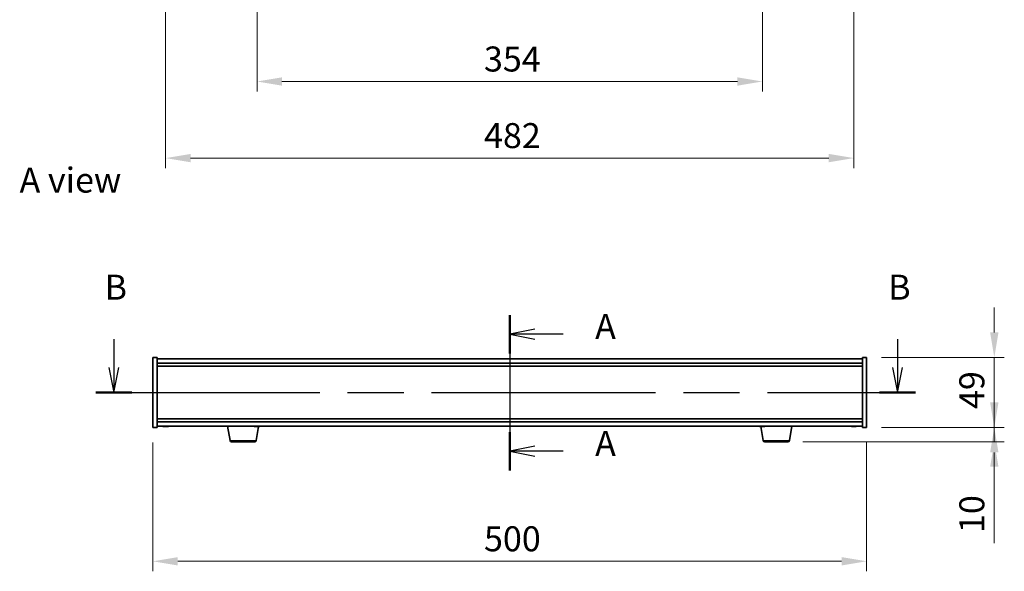
# Model space of a CAD drawing. Units: millimetres. Extents: x 87 to 13050, y 48 to 2015.
# Drawn here: x 3172 to 3861, y 952 to 1338 of the extents above; entities that cross this region are included whole.
import ezdxf

# ---------------------------------------------------------------- set-up
doc = ezdxf.new("R2010")
doc.units = ezdxf.units.MM
doc.header["$LTSCALE"] = 6
doc.linetypes.add('CHAIN', pattern=[0.3543, 0.2362, -0.0295, 0.0591, -0.0295])
doc.layers.get('Defpoints').update_dxf_attribs({"lineweight": 25})
for name, color, linetype, lineweight in [('Centerline (ISO)', 131, 'Continuous', 18), ('Dimension (ISO)', 7, 'Continuous', 18), ('Dimension (ISO) @ 1', 7, 'Continuous', 18), ('Section Line (ISO)', 7, 'CHAIN', 25), ('Symbol (ISO)', 7, 'Continuous', 18), ('Visible (ISO)', 7, 'Continuous', 35), ('Visible Narrow (ISO)', 7, 'Continuous', 25)]:
    doc.layers.add(name, color=color, linetype=linetype, lineweight=lineweight)
doc.styles.add('Note Text (TK)', font='txt')
doc.dimstyles.new('Default - Method 1b (TK)', dxfattribs={"dimscale": 6, "dimtxt": 2.5, "dimasz": 2.5, "dimexe": 1, "dimexo": 1.5, "dimgap": 1, "dimtad": 1, "dimtoh": 1, "dimrnd": 1e-08, "dimdsep": 46, "dimtxsty": 'Note Text (TK)', "dimcen": 0.09, "dimdle": 5, "dimclrd": 100, "dimclre": 100, "dimclrt": 7, "dimadec": 1, "dimazin": 1, "dimtfac": 1, "dimtmove": 0, "dimatfit": 3, "dimfxl": 1, "dimtolj": 1, "dimlwd": -1, "dimlwe": -1, "dimarcsym": 0})

# ---------------------------------------------------------------- blocks, each defined once
blk = doc.blocks.new('2dTransSection0')
at = {"layer": 'Section Line (ISO)', "linetype": 'CHAIN', "ltscale": 16.50626}
blk.add_line((167.65, 162.779), (167.65, 147.235), dxfattribs=at)
at = {"layer": 'Section Line (ISO)', "linetype": 'Continuous', "lineweight": 50}
for p, q in [((167.65, 162.779), (167.65, 158.931)), ((167.65, 151.083), (167.65, 147.235))]:
    blk.add_line(p, q, dxfattribs=at)
at = {"layer": 'Section Line (ISO)', "linetype": 'Continuous'}
for p, q in [((170.15, 161.355), (167.65, 160.855)), ((170.15, 160.855), (167.65, 160.855)), ((167.65, 160.855), (170.15, 160.355)), ((173.007, 160.855), (170.15, 160.855)), ((170.15, 149.659), (167.65, 149.159)), ((170.15, 149.159), (167.65, 149.159)), ((167.65, 149.159), (170.15, 148.659)), ((173.007, 149.159), (170.15, 149.159))]:
    blk.add_line(p, q, dxfattribs=at)
at = {"layer": 'Section Line (ISO)', "char_height": 2.5, "attachment_point": 7, "style": 'Note Text (TK)'}
for insert in [(176.198, 159.612), (176.198, 147.916)]:
    blk.add_mtext('A', dxfattribs=dict(at, insert=insert))
blk = doc.blocks.new('2dTransSection1')
at = {"layer": 'Section Line (ISO)', "linetype": 'Continuous'}
for p, q in [((128.034, 160.352), (128.034, 157.538)), ((206.447, 160.352), (206.447, 157.538)), ((127.534, 157.538), (128.034, 155.038)), ((128.034, 157.538), (128.034, 155.038)), ((128.034, 155.038), (128.534, 157.538)), ((205.947, 157.538), (206.447, 155.038)), ((206.447, 157.538), (206.447, 155.038)), ((206.447, 155.038), (206.947, 157.538))]:
    blk.add_line(p, q, dxfattribs=at)
at = {"layer": 'Section Line (ISO)', "linetype": 'CHAIN', "ltscale": 15.808496}
blk.add_line((126.233, 155.038), (208.247, 155.038), dxfattribs=at)
at = {"layer": 'Section Line (ISO)', "linetype": 'Continuous', "lineweight": 50}
for p, q in [((126.233, 155.038), (129.834, 155.038)), ((204.646, 155.038), (208.247, 155.038))]:
    blk.add_line(p, q, dxfattribs=at)
at = {"layer": 'Section Line (ISO)', "char_height": 2.5, "attachment_point": 7, "style": 'Note Text (TK)'}
for insert in [(127.114, 163.538), (205.527, 163.538)]:
    blk.add_mtext('B', dxfattribs=dict(at, insert=insert))
blk = doc.blocks.new('*D39')
at = {"layer": 'Defpoints', "color": 0}
for p in [(3265.05, 1052.77), (3765.05, 1052.77), (3765.05, 959.09)]:
    blk.add_point(p, dxfattribs=at)
at = {"layer": 'Dimension (ISO)', "color": 100}
for p, q in [((3265.05, 1042.27), (3265.05, 952.09)), ((3765.05, 1042.27), (3765.05, 952.09)), ((3282.55, 959.09), (3747.55, 959.09))]:
    blk.add_line(p, q, dxfattribs=at)
for points in [[(3282.55, 962.01), (3282.55, 956.17), (3265.05, 959.09)], [(3747.55, 962.01), (3747.55, 956.17), (3765.05, 959.09)]]:
    blk.add_solid(points, dxfattribs=at)
at = {"layer": 'Dimension (ISO)', "color": 7, "insert": (3497.05, 974.84), "char_height": 17.5, "attachment_point": 4, "style": 'Note Text (TK)'}
blk.add_mtext('\\A1;500', dxfattribs=at)
blk = doc.blocks.new('*D40')
at = {"layer": 'Defpoints', "color": 0}
for p in [(3765.05, 1101.77), (3765.05, 1052.77), (3854.49, 1052.77)]:
    blk.add_point(p, dxfattribs=at)
at = {"layer": 'Dimension (ISO)', "color": 100}
for p, q in [((3854.49, 1119.27), (3854.49, 1136.77)), ((3775.55, 1101.77), (3861.49, 1101.77)), ((3854.49, 1101.77), (3854.49, 1052.77)), ((3775.55, 1052.77), (3861.49, 1052.77)), ((3854.49, 1035.27), (3854.49, 1017.77))]:
    blk.add_line(p, q, dxfattribs=at)
for points in [[(3851.57, 1119.27), (3857.4, 1119.27), (3854.49, 1101.77)], [(3851.57, 1035.27), (3857.4, 1035.27), (3854.49, 1052.77)]]:
    blk.add_solid(points, dxfattribs=at)
at = {"layer": 'Dimension (ISO)', "color": 7, "insert": (3838.74, 1065.68), "char_height": 17.5, "attachment_point": 4, "rotation": 90, "style": 'Note Text (TK)'}
blk.add_mtext('\\A1;49', dxfattribs=at)
blk = doc.blocks.new('*D41')
at = {"layer": 'Defpoints', "color": 0}
for p in [(3765.05, 1052.77), (3709.95, 1042.77), (3854.49, 1042.77)]:
    blk.add_point(p, dxfattribs=at)
at = {"layer": 'Dimension (ISO)', "color": 100}
for p, q in [((3854.49, 1070.27), (3854.49, 1087.77)), ((3775.55, 1052.77), (3861.49, 1052.77)), ((3854.49, 1052.77), (3854.49, 1042.77)), ((3720.45, 1042.77), (3861.49, 1042.77)), ((3854.49, 1025.27), (3854.49, 971.89))]:
    blk.add_line(p, q, dxfattribs=at)
for points in [[(3851.57, 1070.27), (3857.4, 1070.27), (3854.49, 1052.77)], [(3851.57, 1025.27), (3857.4, 1025.27), (3854.49, 1042.77)]]:
    blk.add_solid(points, dxfattribs=at)
at = {"layer": 'Dimension (ISO)', "color": 7, "insert": (3838.74, 978.89), "char_height": 17.5, "attachment_point": 4, "rotation": 90, "style": 'Note Text (TK)'}
blk.add_mtext('\\A1;10', dxfattribs=at)
blk = doc.blocks.new('*D43')
at = {"layer": 'Defpoints', "color": 0}
for p in [(3338.05, 1369.81), (3692.05, 1369.81), (3692.05, 1294.92)]:
    blk.add_point(p, dxfattribs=at)
at = {"layer": 'Dimension (ISO)', "color": 100}
for p, q in [((3338.05, 1359.31), (3338.05, 1287.92)), ((3692.05, 1359.31), (3692.05, 1287.92)), ((3355.55, 1294.92), (3674.55, 1294.92))]:
    blk.add_line(p, q, dxfattribs=at)
for points in [[(3355.55, 1297.83), (3355.55, 1292), (3338.05, 1294.92)], [(3674.55, 1297.83), (3674.55, 1292), (3692.05, 1294.92)]]:
    blk.add_solid(points, dxfattribs=at)
at = {"layer": 'Dimension (ISO)', "color": 7, "insert": (3497, 1310.67), "char_height": 17.5, "attachment_point": 4, "style": 'Note Text (TK)'}
blk.add_mtext('\\A1;354', dxfattribs=at)
blk = doc.blocks.new('*D37')
at = {"layer": 'Defpoints', "color": 0}
for p in [(3274.05, 1619.31), (3756.05, 1619.31), (3756.05, 1241.31)]:
    blk.add_point(p, dxfattribs=at)
at = {"layer": 'Dimension (ISO)', "color": 100}
for p, q in [((3274.05, 1608.81), (3274.05, 1234.31)), ((3756.05, 1608.81), (3756.05, 1234.31)), ((3291.55, 1241.31), (3738.55, 1241.31))]:
    blk.add_line(p, q, dxfattribs=at)
for points in [[(3291.55, 1244.23), (3291.55, 1238.39), (3274.05, 1241.31)], [(3738.55, 1244.23), (3738.55, 1238.39), (3756.05, 1241.31)]]:
    blk.add_solid(points, dxfattribs=at)
at = {"layer": 'Dimension (ISO)', "color": 7, "insert": (3497.05, 1257.06), "char_height": 17.5, "attachment_point": 4, "style": 'Note Text (TK)'}
blk.add_mtext('\\A1;482', dxfattribs=at)

msp = doc.modelspace()

# ---------------------------------------------------------------- linework, layer by layer
at = {"layer": 'Centerline (ISO)', "linetype": 'CHAIN', "ltscale": 13.016901}
msp.add_line((3515.0491, 1118.2657), (3515.0491, 1036.2657), dxfattribs=at)
at = {"layer": 'Visible (ISO)'}
for p, q in [((3265.0491, 1101.7657), (3268.0491, 1101.7657)), ((3265.0491, 1052.7657), (3265.0491, 1101.7657)), ((3268.0491, 1052.7657), (3268.0491, 1101.7657)), ((3762.0491, 1100.7657), (3268.0491, 1100.7657)), ((3268.0491, 1097.7657), (3762.0491, 1097.7657)), ((3762.0491, 1101.7657), (3762.0491, 1052.7657)), ((3765.0491, 1101.7657), (3762.0491, 1101.7657)), ((3765.0491, 1101.7657), (3765.0491, 1052.7657)), ((3268.0491, 1095.7657), (3762.0491, 1095.7657)), ((3762.0491, 1058.7657), (3268.0491, 1058.7657)), ((3762.0491, 1056.7657), (3268.0491, 1056.7657)), ((3265.0491, 1052.7657), (3268.0491, 1052.7657)), ((3268.0491, 1053.7657), (3762.0491, 1053.7657)), ((3273.2563, 1053.4595), (3273.2563, 1053.4114)), ((3274.8418, 1053.582), (3274.8418, 1053.4114)), ((3319.1598, 1043.6013), (3317.4657, 1053.7657)), ((3337.2223, 1053.5466), (3337.2223, 1053.4083)), ((3337.4383, 1043.6013), (3339.0766, 1053.4307)), ((3338.8759, 1053.5007), (3338.8759, 1053.4083)), ((3692.6598, 1043.6013), (3691.0216, 1053.4307)), ((3691.2563, 1053.4595), (3691.2563, 1053.4114)), ((3692.8418, 1053.582), (3692.8418, 1053.4114)), ((3710.9383, 1043.6013), (3712.6324, 1053.7657)), ((3755.2563, 1053.4595), (3755.2563, 1053.4114)), ((3756.8418, 1053.582), (3756.8418, 1053.4114)), ((3765.0491, 1052.7657), (3762.0491, 1052.7657)), ((3336.4519, 1042.7657), (3320.1462, 1042.7657)), ((3709.9519, 1042.7657), (3693.6462, 1042.7657))]:
    msp.add_line(p, q, dxfattribs=at)
for centre, radius, start, end in [((3274.0491, 1061.5159), 8.1502, 251.9749953, 263.8372363), ((3274.0491, 1061.5159), 8.1502, 276.1627637, 288.0250047), ((3338.0491, 1061.5159), 8.1502, 251.9749952, 264.1327071), ((3338.0491, 1061.5159), 8.1502, 275.8672929, 288.0250048), ((3692.0491, 1061.5159), 8.1502, 251.9749952, 263.8372363), ((3692.0491, 1061.5159), 8.1502, 276.1627637, 288.0250048), ((3756.0491, 1061.5159), 8.1502, 251.9749952, 263.8372363), ((3756.0491, 1061.5159), 8.1502, 276.1627637, 288.0250048), ((3320.1462, 1043.7657), 1, 189.4623222, 270), ((3336.4519, 1043.7657), 1, 270, 350.5376778), ((3693.6462, 1043.7657), 1, 189.4623222, 270), ((3709.9519, 1043.7657), 1, 270, 350.5376778)]:
    msp.add_arc(centre, radius, start, end, dxfattribs=at)
for centre, major_axis, ratio, start_param, end_param in [((3272.4893, 1061.5159), (0, -7.9375), 0.53771873, 6.23655411, 6.3298165), ((3273.8501, 1061.5159), (0, -8.1418), 0.84312429, 6.05396117, 6.14642619), ((3274.248, 1061.5159), (0, -8.1418), 0.84312429, 6.05396117, 6.14642619), ((3273.7371, 1061.5159), (0, -8.1418), 0.53771873, 0.13675912, 0.22922414), ((3275.0438, 1061.5159), (0, -7.9375), 0.84312429, 6.23655411, 6.3298165), ((3273.8501, 1061.5159), (0, -8.1418), 0.84312429, 0.13675912, 0.14497266), ((3274.361, 1061.5159), (0, -8.1418), 0.53771873, 0.13675912, 0.22922414), ((3337.7718, 1061.5159), (0, -8.1418), 0.66212, 6.05396117, 6.14642619), ((3336.8241, 1061.5159), (0, -7.9375), 0.74939783, 6.23655411, 6.3298165), ((3338.3263, 1061.5159), (0, -8.1418), 0.66212, 6.05396117, 6.14642619), ((3338.2941, 1061.5159), (0, -8.1418), 0.74939783, 6.10661135, 6.14642619), ((3337.8041, 1061.5159), (0, -8.1418), 0.74939783, 0.13675912, 0.22922414), ((3338.2941, 1061.5159), (0, -8.1418), 0.74939783, 0.13675912, 0.22922414), ((3339.4355, 1061.5159), (0, -7.9375), 0.66212, 6.23655411, 6.3298165), ((3690.4893, 1061.5159), (0, -7.9375), 0.53771873, 6.23655411, 6.3298165), ((3691.8501, 1061.5159), (0, -8.1418), 0.84312429, 6.05396117, 6.14642619), ((3692.248, 1061.5159), (0, -8.1418), 0.84312429, 6.05396117, 6.14642619), ((3691.7371, 1061.5159), (0, -8.1418), 0.53771873, 0.13675912, 0.22922414), ((3693.0438, 1061.5159), (0, -7.9375), 0.84312429, 6.23655411, 6.3298165), ((3691.8501, 1061.5159), (0, -8.1418), 0.84312429, 0.13675912, 0.14497266), ((3692.361, 1061.5159), (0, -8.1418), 0.53771873, 0.13675912, 0.22922414), ((3754.4893, 1061.5159), (0, -7.9375), 0.53771873, 6.23655411, 6.3298165), ((3755.8501, 1061.5159), (0, -8.1418), 0.84312429, 6.05396117, 6.14642619), ((3756.248, 1061.5159), (0, -8.1418), 0.84312429, 6.05396117, 6.14642619), ((3755.7371, 1061.5159), (0, -8.1418), 0.53771873, 0.13675912, 0.22922414), ((3757.0438, 1061.5159), (0, -7.9375), 0.84312429, 6.23655411, 6.3298165), ((3755.8501, 1061.5159), (0, -8.1418), 0.84312429, 0.13675912, 0.14497266), ((3756.361, 1061.5159), (0, -8.1418), 0.53771873, 0.13675912, 0.22922414)]:
    msp.add_ellipse(centre, major_axis=major_axis, ratio=ratio, start_param=start_param, end_param=end_param, dxfattribs=at)
for points, knots in [([(3273.2561, 1053.4114), (3273.2561, 1053.4092), (3273.2501, 1053.408), (3273.2187, 1053.408), (3273.179, 1053.4116), (3273.0657, 1053.4263), (3272.9922, 1053.4374), (3272.9142, 1053.4501)], [0.0403125428, 0.0403125428, 0.0403125428, 0.0403125428, 0.0559690811, 0.0559690811, 0.0839536216, 0.0839536216, 0.1119381621, 0.1119381621, 0.1119381621, 0.1119381621]), ([(3273.3122, 1053.4501), (3273.3901, 1053.4374), (3273.4834, 1053.4263), (3273.6777, 1053.4116), (3273.7788, 1053.408), (3273.961, 1053.408), (3274.0539, 1053.4116), (3274.2156, 1053.4263), (3274.2843, 1053.4374), (3274.334, 1053.4501)], [0.338363496, 0.338363496, 0.338363496, 0.338363496, 0.366348036, 0.366348036, 0.394332577, 0.394332577, 0.422317117, 0.422317117, 0.450301658, 0.450301658, 0.450301658, 0.450301658]), ([(3274.786, 1053.4501), (3274.7081, 1053.4374), (3274.6147, 1053.4263), (3274.4204, 1053.4116), (3274.3193, 1053.408), (3274.168, 1053.408), (3274.107, 1053.4096), (3274.0491, 1053.4128)], [0.1131992707, 0.1131992707, 0.1131992707, 0.1131992707, 0.1411838112, 0.1411838112, 0.1691683517, 0.1691683517, 0.1876758409, 0.1876758409, 0.1876758409, 0.1876758409]), ([(3274.9579, 1053.4501), (3274.9082, 1053.4374), (3274.8705, 1053.4263), (3274.8359, 1053.4116), (3274.8391, 1053.408), (3274.8726, 1053.408), (3274.8945, 1053.4096), (3274.9242, 1053.4128)], [0.2251642249, 0.2251642249, 0.2251642249, 0.2251642249, 0.2531487654, 0.2531487654, 0.2811333059, 0.2811333059, 0.2996407951, 0.2996407951, 0.2996407951, 0.2996407951]), ([(3337.2158, 1053.4084), (3337.2181, 1053.4081), (3337.2198, 1053.408), (3337.2266, 1053.408), (3337.2141, 1053.4116), (3337.1498, 1053.4263), (3337.098, 1053.4374), (3337.0368, 1053.4501)], [0.2760436366, 0.2760436366, 0.2760436366, 0.2760436366, 0.2811333059, 0.2811333059, 0.3091178465, 0.3091178465, 0.337102387, 0.337102387, 0.337102387, 0.337102387]), ([(3338.0491, 1053.4084), (3338.0319, 1053.4081), (3338.0148, 1053.408), (3337.9048, 1053.408), (3337.8044, 1053.4116), (3337.6178, 1053.4263), (3337.5315, 1053.4374), (3337.4622, 1053.4501)], [0.3892429073, 0.3892429073, 0.3892429073, 0.3892429073, 0.3943325766, 0.3943325766, 0.4223171172, 0.4223171172, 0.4503016577, 0.4503016577, 0.4503016577, 0.4503016577]), ([(3337.5914, 1053.4501), (3337.6526, 1053.4374), (3337.7319, 1053.4263), (3337.9092, 1053.4116), (3338.0072, 1053.408), (3338.1934, 1053.408), (3338.2937, 1053.4116), (3338.4803, 1053.4263), (3338.5667, 1053.4374), (3338.6359, 1053.4501)], [0.113199271, 0.113199271, 0.113199271, 0.113199271, 0.141183811, 0.141183811, 0.169168352, 0.169168352, 0.197152892, 0.197152892, 0.225137433, 0.225137433, 0.225137433, 0.225137433]), ([(3339.1259, 1053.4501), (3339.0566, 1053.4374), (3338.9946, 1053.4263), (3338.9078, 1053.4116), (3338.883, 1053.408), (3338.8763, 1053.408), (3338.8759, 1053.4081), (3338.8759, 1053.4083)], [0, 0, 0, 0, 0.0279845405, 0.0279845405, 0.0559690811, 0.0559690811, 0.0604940537, 0.0604940537, 0.0604940537, 0.0604940537]), ([(3691.2561, 1053.4114), (3691.2561, 1053.4092), (3691.2501, 1053.408), (3691.2187, 1053.408), (3691.179, 1053.4116), (3691.0657, 1053.4263), (3690.9922, 1053.4374), (3690.9142, 1053.4501)], [0.0403125428, 0.0403125428, 0.0403125428, 0.0403125428, 0.0559690811, 0.0559690811, 0.0839536216, 0.0839536216, 0.1119381621, 0.1119381621, 0.1119381621, 0.1119381621]), ([(3691.3122, 1053.4501), (3691.3901, 1053.4374), (3691.4834, 1053.4263), (3691.6777, 1053.4116), (3691.7788, 1053.408), (3691.961, 1053.408), (3692.0539, 1053.4116), (3692.2156, 1053.4263), (3692.2843, 1053.4374), (3692.334, 1053.4501)], [0.338363496, 0.338363496, 0.338363496, 0.338363496, 0.366348036, 0.366348036, 0.394332577, 0.394332577, 0.422317117, 0.422317117, 0.450301658, 0.450301658, 0.450301658, 0.450301658]), ([(3692.786, 1053.4501), (3692.7081, 1053.4374), (3692.6147, 1053.4263), (3692.4204, 1053.4116), (3692.3193, 1053.408), (3692.168, 1053.408), (3692.107, 1053.4096), (3692.0491, 1053.4128)], [0.1131992707, 0.1131992707, 0.1131992707, 0.1131992707, 0.1411838112, 0.1411838112, 0.1691683517, 0.1691683517, 0.1876758409, 0.1876758409, 0.1876758409, 0.1876758409]), ([(3692.9579, 1053.4501), (3692.9082, 1053.4374), (3692.8705, 1053.4263), (3692.8359, 1053.4116), (3692.8391, 1053.408), (3692.8726, 1053.408), (3692.8945, 1053.4096), (3692.9242, 1053.4128)], [0.2251642249, 0.2251642249, 0.2251642249, 0.2251642249, 0.2531487654, 0.2531487654, 0.2811333059, 0.2811333059, 0.299640795, 0.299640795, 0.299640795, 0.299640795]), ([(3755.2561, 1053.4114), (3755.2561, 1053.4092), (3755.2501, 1053.408), (3755.2187, 1053.408), (3755.179, 1053.4116), (3755.0657, 1053.4263), (3754.9922, 1053.4374), (3754.9142, 1053.4501)], [0.0403125428, 0.0403125428, 0.0403125428, 0.0403125428, 0.0559690811, 0.0559690811, 0.0839536216, 0.0839536216, 0.1119381621, 0.1119381621, 0.1119381621, 0.1119381621]), ([(3755.3122, 1053.4501), (3755.3901, 1053.4374), (3755.4834, 1053.4263), (3755.6777, 1053.4116), (3755.7788, 1053.408), (3755.961, 1053.408), (3756.0539, 1053.4116), (3756.2156, 1053.4263), (3756.2843, 1053.4374), (3756.334, 1053.4501)], [0.338363496, 0.338363496, 0.338363496, 0.338363496, 0.366348036, 0.366348036, 0.394332577, 0.394332577, 0.422317117, 0.422317117, 0.450301658, 0.450301658, 0.450301658, 0.450301658]), ([(3756.786, 1053.4501), (3756.7081, 1053.4374), (3756.6147, 1053.4263), (3756.4204, 1053.4116), (3756.3193, 1053.408), (3756.168, 1053.408), (3756.107, 1053.4096), (3756.0491, 1053.4128)], [0.1131992707, 0.1131992707, 0.1131992707, 0.1131992707, 0.1411838112, 0.1411838112, 0.1691683517, 0.1691683517, 0.1876758409, 0.1876758409, 0.1876758409, 0.1876758409]), ([(3756.9579, 1053.4501), (3756.9082, 1053.4374), (3756.8705, 1053.4263), (3756.8359, 1053.4116), (3756.8391, 1053.408), (3756.8726, 1053.408), (3756.8945, 1053.4096), (3756.9242, 1053.4128)], [0.2251642249, 0.2251642249, 0.2251642249, 0.2251642249, 0.2531487654, 0.2531487654, 0.2811333059, 0.2811333059, 0.2996407951, 0.2996407951, 0.2996407951, 0.2996407951])]:
    msp.add_open_spline(points, degree=3, knots=knots, dxfattribs=at)
at = {"layer": 'Visible Narrow (ISO)'}
for p, q in [((3272.9142, 1053.4501), (3272.9142, 1053.5292)), ((3274.786, 1053.5843), (3274.786, 1053.4501)), ((3274.9579, 1053.5791), (3274.9579, 1053.4501)), ((3337.0368, 1053.4501), (3337.0368, 1053.5835)), ((3337.4622, 1053.4501), (3337.4622, 1053.4793)), ((3339.1259, 1053.5674), (3339.1259, 1053.4501)), ((3690.9142, 1053.4501), (3690.9142, 1053.5292)), ((3692.786, 1053.5843), (3692.786, 1053.4501)), ((3692.9579, 1053.5791), (3692.9579, 1053.4501)), ((3754.9142, 1053.4501), (3754.9142, 1053.5292)), ((3756.786, 1053.5843), (3756.786, 1053.4501)), ((3756.9579, 1053.5791), (3756.9579, 1053.4501)), ((3319.1598, 1043.6013), (3337.4383, 1043.6013)), ((3692.6598, 1043.6013), (3710.9383, 1043.6013))]:
    msp.add_line(p, q, dxfattribs=at)

# ---------------------------------------------------------------- block references
at = {"layer": 'Section Line (ISO)', "xscale": 7, "yscale": 7, "zscale": 7}
for name in ['2dTransSection1', '2dTransSection0']:
    msp.add_blockref(name, (2341.5, -8), dxfattribs=at)

# ---------------------------------------------------------------- texts
at = {"layer": 'Symbol (ISO)', "color": 7, "insert": (3171.7268, 1225.9188), "char_height": 17.5, "width": 72.660817, "attachment_point": 4, "line_spacing_factor": 1.5, "style": 'Note Text (TK)'}
msp.add_mtext('{\\fＭＳ Ｐゴシック|b0|i0;A view}', dxfattribs=at)

# ---------------------------------------------------------------- dimensions: what is measured, and where the dimension line sits
at = {"layer": 'Dimension (ISO) @ 1', "color": 100}
for base, p1, p2, angle, override, picture, middle in [((3756.0491, 1241.3089), (3274.0491, 1619.3089), (3756.0491, 1619.3089), 180, {"dimscale": 1, "dimtxt": 17.5, "dimasz": 17.5, "dimexe": 7, "dimexo": 10.5, "dimgap": 7, "dimtoh": 0, "dimdec": 2, "dimcen": 0.63, "dimtol": 0, "dimlim": 0, "dimtp": 0, "dimtm": 0, "dimtdec": 2, "dimtix": 0, "dimtofl": 0, "dimtmove": 0, "dimatfit": 1}, '*D37', (3515.0491, 1241.3089)), ((3692.0491, 1294.9161), (3338.0491, 1369.8089), (3692.0491, 1369.8089), 180, {"dimscale": 1, "dimtxt": 17.5, "dimasz": 17.5, "dimexe": 7, "dimexo": 10.5, "dimgap": 7, "dimtoh": 0, "dimdec": 2, "dimcen": 0.63, "dimtol": 0, "dimlim": 0, "dimtp": 0, "dimtm": 0, "dimtdec": 2, "dimtix": 0, "dimtofl": 0, "dimtmove": 0, "dimatfit": 1}, '*D43', (3515.0491, 1294.9161)), ((3854.4854, 1052.7657), (3765.0491, 1101.7657), (3765.0491, 1052.7657), 90, {"dimscale": 1, "dimtxt": 17.5, "dimasz": 17.5, "dimexe": 7, "dimexo": 10.5, "dimgap": 7, "dimtoh": 0, "dimdec": 2, "dimcen": 0.63, "dimtol": 0, "dimlim": 0, "dimtp": 0, "dimtm": 0, "dimtdec": 2, "dimtix": 0, "dimtofl": 1, "dimtmove": 0, "dimatfit": 1}, '*D40', (3854.4854, 1077.2657)), ((3854.4854, 1042.7657), (3765.0491, 1052.7657), (3709.9519, 1042.7657), 270, {"dimscale": 1, "dimtxt": 17.5, "dimasz": 17.5, "dimexe": 7, "dimexo": 10.5, "dimgap": 7, "dimtoh": 0, "dimdec": 2, "dimcen": 0.63, "dimtol": 0, "dimlim": 0, "dimtp": 0, "dimtm": 0, "dimtdec": 2, "dimtix": 0, "dimtofl": 1, "dimtmove": 0, "dimatfit": 1}, '*D41', (3854.4854, 989.8282)), ((3765.0491, 959.0899), (3265.0491, 1052.7657), (3765.0491, 1052.7657), 180, {"dimscale": 1, "dimtxt": 17.5, "dimasz": 17.5, "dimexe": 7, "dimexo": 10.5, "dimgap": 7, "dimtoh": 0, "dimdec": 2, "dimcen": 0.63, "dimtol": 0, "dimlim": 0, "dimtp": 0, "dimtm": 0, "dimtdec": 2, "dimtix": 0, "dimtofl": 0, "dimtmove": 0, "dimatfit": 1}, '*D39', (3515.0491, 959.0899))]:
    dim = msp.add_linear_dim(base=base, p1=p1, p2=p2, angle=angle, dimstyle='Default - Method 1b (TK)', override=override, dxfattribs=at)
    dim.commit()
    dim.dimension.update_dxf_attribs({"geometry": picture, "text_midpoint": middle, "dimtype": 128})

doc.saveas('drawing.dxf')
